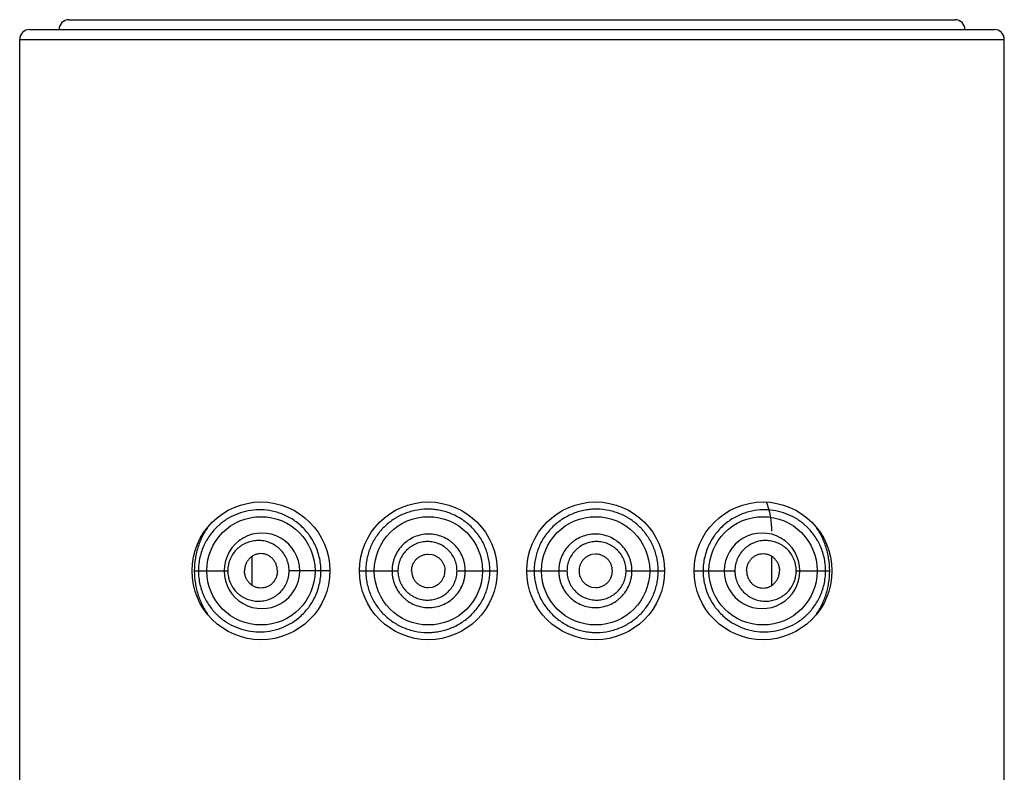
# Model space of a CAD drawing. Units: inches. Extents: x 0 to 11, y 0 to 8.5.
# Drawn here: x 4.8 to 4.9, y 7.1 to 7.2 of the extents above; entities that cross this region are included whole.
import ezdxf

# ---------------------------------------------------------------- set-up
doc = ezdxf.new("R2010")
doc.units = ezdxf.units.IN
doc.header["$LTSCALE"] = 0.605
doc.header["$MEASUREMENT"] = 0
doc.layers.get('0').update_dxf_attribs({"linetype": 'CONTINUOUS'})

msp = doc.modelspace()

# ---------------------------------------------------------------- linework, layer by layer
at = {"color": 7, "linetype": 'CONTINUOUS'}
for p, q in [((4.7791401217, 7.2364830276), (4.9195401217, 7.2364830276)), ((4.7729001217, 7.2349230276), (4.9257801217, 7.2349230276)), ((4.7713401217, 5.9104830276), (4.7713401217, 7.2333630276)), ((4.7713401217, 7.2333630276), (4.9273401217, 7.2333630276)), ((4.9273401217, 5.9104830276), (4.9273401217, 7.2333630276)), ((4.8081720885, 7.1468157981), (4.8081720885, 7.1514302571)), ((4.8360765993, 7.1517747856), (4.8366872979, 7.1517009408)), ((4.8626038307, 7.1517747857), (4.8619930541, 7.1517009671)), ((4.890508155, 7.1468157981), (4.890508155, 7.1514302571)), ((4.7990075352, 7.1491230276), (4.8043021756, 7.1491230276)), ((4.8204801217, 7.149122953), (4.814021919, 7.1491230276)), ((4.8251601217, 7.1491230277), (4.8312653978, 7.1491230276)), ((4.8406270339, 7.1491230276), (4.8470001217, 7.1491230276)), ((4.8516801217, 7.1491230407), (4.8580532096, 7.1491230276)), ((4.8674148457, 7.1491230276), (4.8735201217, 7.1491230271)), ((4.8782001217, 7.1491230679), (4.8846583245, 7.1491230276)), ((4.8943780679, 7.1491230276), (4.8996727083, 7.1491230276)), ((4.8360764128, 7.1464712696), (4.8366871894, 7.1465450882)), ((4.8619929456, 7.1465451145), (4.8626036442, 7.1464712696))]:
    msp.add_line(p, q, dxfattribs=at)
for centre, radius in [((4.8095601217, 7.1491230276), 0.01092), ((4.8360801217, 7.1491230276), 0.01092), ((4.8626001217, 7.1491230276), 0.01092), ((4.8891201217, 7.1491230276), 0.01092), ((4.8095601099, 7.1491230089), 0.0085799632), ((4.8360957106, 7.1491235778), 0.0085801331), ((4.8625845328, 7.1491235779), 0.0085801331), ((4.8891201335, 7.1491230089), 0.0085799632)]:
    msp.add_circle(centre, radius, dxfattribs=at)
for centre, radius, start, end in [((4.7791401217, 7.2349230276), 0.00156, 90, 180), ((4.9195401217, 7.2349230276), 0.00156, 0, 90), ((4.7729001217, 7.2333630276), 0.00156, 89.9999999999, 180), ((4.9257801217, 7.2333630276), 0.00156, 0, 90.0000000001), ((4.8097206186, 7.1491310653), 0.005980642, 359.9230062005, 180.0769788246), ((4.8889596254, 7.1491310689), 0.0059806414, 359.922987339, 180.0770276304), ((4.8097206845, 7.1491150933), 0.0059807458, 179.924011427, 0.0760050302), ((4.8889595597, 7.149115096), 0.005980748, 179.9240206146, 0.0759629532)]:
    msp.add_arc(centre, radius, start, end, dxfattribs=at)
for points, knots in [([(4.8458359406, 7.1491230276), (4.8458359373, 7.1494488039), (4.8458044162, 7.1501009134), (4.845655497, 7.1510684754), (4.8454109443, 7.1520163834), (4.8449624044, 7.153240705), (4.8441718444, 7.1546756421), (4.8429037442, 7.1561729273), (4.8413668787, 7.1573851865), (4.8399169253, 7.1581256553), (4.8386934715, 7.158536209), (4.8377545345, 7.1587527143), (4.8368031009, 7.1588770806), (4.8355337917, 7.1589184055), (4.833957911, 7.1587399068), (4.8321498468, 7.1581792652), (4.8307623955, 7.1574341255), (4.8297545687, 7.1566893696), (4.8290528372, 7.1560586267), (4.8284123365, 7.155361017), (4.8278401306, 7.1546005559), (4.8273420391, 7.1537834364), (4.8269234898, 7.1529165118), (4.8265923523, 7.1520068624), (4.8263500317, 7.1510648729), (4.8262019669, 7.1500999631), (4.8261706392, 7.1494487044), (4.8261706385, 7.1491230276)], [0, 0, 0, 0, 0.0317676475, 0.063534568, 0.0953017202, 0.1270668434, 0.1905047707, 0.2538933226, 0.3171545241, 0.3801575739, 0.4115520008, 0.4428268971, 0.4739685787, 0.5049677346, 0.5665021286, 0.6276029915, 0.6885135061, 0.719041288, 0.749650546, 0.7803742973, 0.8112494156, 0.8423046902, 0.8735452049, 0.9049679872, 0.9365477962, 0.9682420583, 1, 1, 1, 1]), ([(4.8725096049, 7.1491230276), (4.872509605, 7.1494487051), (4.8724783429, 7.1500999625), (4.8723301683, 7.1510648562), (4.8720879055, 7.1520068566), (4.8717567568, 7.1529165111), (4.8713382009, 7.1537834329), (4.8708401155, 7.154600556), (4.8702679071, 7.1553610167), (4.8696274039, 7.1560586245), (4.8689256775, 7.1566893735), (4.8679178399, 7.157434123), (4.8665304022, 7.1581792846), (4.8647223222, 7.158739884), (4.8631464507, 7.158918418), (4.8618771366, 7.1588770691), (4.8609257008, 7.158752716), (4.8599867586, 7.1585362228), (4.8587633172, 7.1581256385), (4.8573133591, 7.1573851925), (4.855776506, 7.1561729202), (4.8545083856, 7.1546756516), (4.8537178659, 7.1532406935), (4.8532692883, 7.1520163902), (4.8530247227, 7.1510684809), (4.8528758896, 7.1501009109), (4.8528442796, 7.1494488038), (4.8528443029, 7.1491230276)], [0, 0, 0, 0, 0.0317580111, 0.06345154, 0.0950319725, 0.1264548341, 0.1576952179, 0.1887506874, 0.219625725, 0.2503494544, 0.2809588848, 0.3114865048, 0.3723975495, 0.4334977211, 0.4950326303, 0.5260314919, 0.5571734585, 0.5884485184, 0.6198426084, 0.6828456605, 0.746106723, 0.8094952751, 0.8729331655, 0.9046983363, 0.9364653134, 0.9682323623, 1, 1, 1, 1]), ([(4.890508155, 7.1554247532), (4.890505257, 7.1558287846), (4.8904699155, 7.1566324229), (4.8903129832, 7.157817248), (4.8900464677, 7.1589546975), (4.8897950099, 7.159681235), (4.8896510572, 7.1600296952)], [0, 0, 0, 0, 0.257279282, 0.5115853951, 0.7599248665, 1, 1, 1, 1]), ([(4.8190643727, 7.1491230276), (4.8190643519, 7.1494905573), (4.8190222318, 7.1502249568), (4.8188343182, 7.1513082493), (4.8185268047, 7.1523558061), (4.8179735806, 7.1536720262), (4.8170382029, 7.155153625), (4.8158334734, 7.1563784596), (4.8147703185, 7.1571677591), (4.8139460249, 7.1576607821), (4.8130974862, 7.1580618522), (4.8119592176, 7.1584727748), (4.8105145114, 7.1587782676), (4.8087863163, 7.158827853), (4.8071146351, 7.158583382), (4.8055250447, 7.1580617645), (4.8040381689, 7.1572719342), (4.8026771579, 7.1562102502), (4.8014754136, 7.1548621199), (4.8004905048, 7.1532089846), (4.7998185243, 7.1512636662), (4.7996581682, 7.1498486181), (4.7996581626, 7.1491230276)], [0, 0, 0, 0, 0.036275488, 0.0724168177, 0.1082965618, 0.1437909306, 0.21309193, 0.2797706626, 0.312057242, 0.3435982311, 0.3744129112, 0.4045451599, 0.4628978223, 0.5192787643, 0.5743316925, 0.6288222398, 0.6836038731, 0.7396933462, 0.7983131026, 0.8608565459, 0.928383602, 1, 1, 1, 1]), ([(4.8990220808, 7.1491230276), (4.8990220692, 7.1498486175), (4.8988617246, 7.151263664), (4.8981897404, 7.1532089788), (4.8972048305, 7.1548621139), (4.896003091, 7.1562102503), (4.8946420751, 7.1572719322), (4.8931551997, 7.1580617639), (4.8915656117, 7.158583386), (4.8898939343, 7.1588278517), (4.8881657504, 7.1587782621), (4.8867210544, 7.1584727897), (4.8855827961, 7.1580618416), (4.8847342484, 7.1576608001), (4.8839099547, 7.1571677687), (4.8828468066, 7.1563784692), (4.8816420637, 7.1551536402), (4.8807066685, 7.1536720375), (4.8801534346, 7.1523558134), (4.8798459298, 7.1513082519), (4.8796580251, 7.1502249598), (4.8796158758, 7.1494905584), (4.8796158708, 7.1491230276)], [0, 0, 0, 0, 0.0716163558, 0.1391433068, 0.2016865858, 0.2603068031, 0.3163961113, 0.371177722, 0.4256685842, 0.4807211546, 0.5371016531, 0.5954542698, 0.6255854238, 0.656401245, 0.6879418455, 0.7202280332, 0.7869071041, 0.8562088036, 0.8917033729, 0.9275829644, 0.9637243915, 1, 1, 1, 1]), ([(4.8012973658, 7.156262591), (4.8009477681, 7.1557770824), (4.8003069656, 7.1547296832), (4.7995796287, 7.1529970007), (4.7991143301, 7.1511062209), (4.7990075404, 7.1497886664), (4.7990075352, 7.1491230276)], [0, 0, 0, 0, 0.2357642164, 0.4817734496, 0.7376910764, 1, 1, 1, 1]), ([(4.8996727083, 7.1491230276), (4.8996726903, 7.149788678), (4.899565875, 7.1511062534), (4.8991005957, 7.1529970711), (4.8983732473, 7.1547297931), (4.8977323588, 7.1557771549), (4.8973827871, 7.1562626915)], [0, 0, 0, 0, 0.2623090423, 0.5182274118, 0.7642368387, 1, 1, 1, 1]), ([(4.8419340376, 7.1491230276), (4.8419340375, 7.1493139288), (4.8419159074, 7.1496960293), (4.8418311309, 7.150263289), (4.8416918227, 7.1508196484), (4.8414350154, 7.1515389611), (4.8409833179, 7.1523850601), (4.8403754794, 7.1531265962), (4.839809563, 7.1536377625), (4.8391974484, 7.1540908006), (4.8383547835, 7.1545421779), (4.8372586712, 7.1548725799), (4.8361205307, 7.1549827387), (4.834984533, 7.1548659735), (4.8338923928, 7.1545341573), (4.8328864782, 7.1539935494), (4.8320036203, 7.1532670958), (4.8312794537, 7.1523801652), (4.8308278002, 7.1515369678), (4.8305714005, 7.1508189202), (4.8304321633, 7.1502630128), (4.8303473365, 7.149695963), (4.8303291837, 7.1493139219), (4.8303291838, 7.1491230276)], [0, 0, 0, 0, 0.0314043851, 0.062807481, 0.0942070397, 0.1255998621, 0.1882845522, 0.250916448, 0.2822452078, 0.3135538104, 0.3760283163, 0.4384046561, 0.5006887456, 0.5629006034, 0.6250787001, 0.6872757167, 0.7495511087, 0.811945962, 0.8744754604, 0.9058259054, 0.9372023791, 0.9685967529, 1, 1, 1, 1]), ([(4.8683510596, 7.1491230276), (4.8683510587, 7.1493139218), (4.8683329066, 7.1496959627), (4.8682480782, 7.150263012), (4.8681088447, 7.1508189199), (4.8678524448, 7.1515369672), (4.8674007874, 7.1523801614), (4.8666766319, 7.153267102), (4.8657937541, 7.1539935332), (4.8647878581, 7.1545341732), (4.8636957097, 7.1548659804), (4.8625597131, 7.154982684), (4.8614215631, 7.1548726234), (4.8603254668, 7.1545421464), (4.8594827847, 7.1540908144), (4.8588706821, 7.1536377583), (4.8583047635, 7.1531265971), (4.8576969248, 7.1523850597), (4.8572452282, 7.1515389601), (4.8569884209, 7.1508196476), (4.856849113, 7.1502632884), (4.8567643361, 7.1496960291), (4.8567462066, 7.1493139287), (4.8567462059, 7.1491230276)], [0, 0, 0, 0, 0.0314032382, 0.062797602, 0.0941740691, 0.1255244936, 0.188053958, 0.2504489343, 0.3127240834, 0.3749216129, 0.4370996647, 0.4993107341, 0.5615957782, 0.6239716275, 0.6864463669, 0.7177547453, 0.7490834927, 0.8117154879, 0.874400161, 0.9057930007, 0.9371925281, 0.9685956224, 1, 1, 1, 1]), ([(4.814021919, 7.1491230276), (4.8140219059, 7.1494589582), (4.8139681713, 7.149964305), (4.8137927821, 7.1506113646), (4.8135536328, 7.1512294979), (4.8131419096, 7.1519413417), (4.8124962744, 7.1526667332), (4.811736198, 7.1532388882), (4.8108976424, 7.1536470826), (4.8100123623, 7.1538873953), (4.8091085566, 7.1539600304), (4.8082113052, 7.1538674359), (4.8073441933, 7.1536127606), (4.8066683115, 7.1532693854), (4.8061684332, 7.1529200962), (4.8056942785, 7.1525168592), (4.805168467, 7.1519180943), (4.8047662206, 7.1512178384), (4.8045303873, 7.1506068501), (4.8043558225, 7.1499625977), (4.8043021901, 7.1494585557), (4.8043021756, 7.1491230276)], [0, 0, 0, 0, 0.0664406666, 0.0995308928, 0.1324192221, 0.1973109319, 0.2609395283, 0.323227641, 0.3842725819, 0.4442949965, 0.5036101415, 0.5626019254, 0.6217034471, 0.6813783216, 0.7116106361, 0.7421597825, 0.8043198852, 0.8681557453, 0.9007270728, 0.9336389521, 1, 1, 1, 1]), ([(4.8406270339, 7.1491230276), (4.8406270354, 7.1492763693), (4.8406122852, 7.1495833046), (4.8405425903, 7.15003873), (4.8404284149, 7.1504850099), (4.8402183102, 7.1510612251), (4.8398494926, 7.151737194), (4.8393552645, 7.1523270249), (4.8388967634, 7.1527319908), (4.8384022498, 7.1530899477), (4.8377239609, 7.1534454787), (4.8368446214, 7.1537041581), (4.8359337231, 7.1537897958), (4.8350250682, 7.1536973125), (4.8341501459, 7.1534368626), (4.8333419014, 7.1530109742), (4.8326292204, 7.1524366979), (4.8320419054, 7.1517318501), (4.8316735236, 7.1510590056), (4.8314639345, 7.1504841948), (4.8313498805, 7.1500384187), (4.8312801601, 7.1495832281), (4.8312653966, 7.1492763613), (4.8312653978, 7.1491230276)], [0, 0, 0, 0, 0.0314692212, 0.0629357739, 0.0943971133, 0.125846728, 0.1886278828, 0.2513246247, 0.2826719405, 0.3139886934, 0.3764462785, 0.4387596869, 0.5009397695, 0.5630236956, 0.6250662223, 0.6871419558, 0.7493311971, 0.8116964767, 0.8742600773, 0.9056497285, 0.9370783947, 0.9685324121, 1, 1, 1, 1]), ([(4.8674148457, 7.1491230276), (4.8674148468, 7.1492763613), (4.8674000839, 7.1495832281), (4.8673303583, 7.1500384176), (4.8672163115, 7.1504841951), (4.8670067202, 7.1510590057), (4.8666383374, 7.1517318468), (4.8660510326, 7.1524367083), (4.865338318, 7.1530109333), (4.8645301359, 7.1534369302), (4.8636551865, 7.1536973672), (4.8627465288, 7.1537896397), (4.8618356033, 7.1537042781), (4.8609563152, 7.1534453861), (4.8602779836, 7.1530899655), (4.8597834776, 7.15273199), (4.8593249866, 7.1523270159), (4.8588307464, 7.151737196), (4.8584619325, 7.1510612245), (4.8582518289, 7.1504850092), (4.8581376549, 7.1500387291), (4.8580679581, 7.1495833043), (4.8580532082, 7.1492763692), (4.8580532096, 7.1491230276)], [0, 0, 0, 0, 0.0314675871, 0.062921579, 0.0943502644, 0.1257398839, 0.188303508, 0.2506687774, 0.3128578618, 0.3749335682, 0.4369766402, 0.4990600202, 0.5612406029, 0.6235537256, 0.6860114126, 0.7173281875, 0.7486754923, 0.8113721608, 0.8741533104, 0.9056029246, 0.9370642647, 0.968530797, 1, 1, 1, 1]), ([(4.8943780679, 7.1491230276), (4.8943780503, 7.1494585562), (4.8943244037, 7.1499625947), (4.8941498595, 7.1506068567), (4.8939140291, 7.1512178334), (4.893511667, 7.1519181469), (4.8928849898, 7.1526320467), (4.892149865, 7.1531993591), (4.8913361255, 7.1536126942), (4.8904689127, 7.1538675062), (4.8895716896, 7.1539599082), (4.8886678377, 7.1538876745), (4.8877826139, 7.1536470403), (4.8869441017, 7.1532388216), (4.8861839236, 7.1526667764), (4.8855383632, 7.1519413182), (4.8851265874, 7.1512295102), (4.8848874692, 7.1506113666), (4.8847120623, 7.1499643107), (4.8846583402, 7.1494589597), (4.8846583245, 7.1491230276)], [0, 0, 0, 0, 0.0663656136, 0.0992797764, 0.1318532999, 0.1956934468, 0.2578580065, 0.3185746188, 0.3782537319, 0.437359163, 0.4963550759, 0.5556744043, 0.6157008631, 0.6767506474, 0.739042754, 0.802676105, 0.8675714686, 0.9004620572, 0.9335545741, 1, 1, 1, 1]), ([(4.8121705445, 7.1491230276), (4.8121705445, 7.1494890015), (4.8120619819, 7.1500431714), (4.8117213189, 7.150684756), (4.8113846976, 7.1510993128), (4.8109805663, 7.1514311106), (4.8105284155, 7.1516726451), (4.8100459874, 7.1518202106), (4.8095487599, 7.1518700127), (4.8090532235, 7.1518171231), (4.8085757274, 7.151666659), (4.8081308484, 7.151423476), (4.8077344299, 7.151092086), (4.8074036429, 7.1506803437), (4.8071527321, 7.1502022023), (4.8069971999, 7.1496754017), (4.8069606833, 7.1493075219), (4.8069606833, 7.1491230276)], [0, 0, 0, 0, 0.1313180964, 0.1960405915, 0.259501799, 0.3215937041, 0.3824332318, 0.4422799914, 0.5014885059, 0.5605163292, 0.6198626237, 0.6799872192, 0.7412932861, 0.8040557789, 0.8683049712, 0.9338000978, 1, 1, 1, 1]), ([(4.8334420994, 7.1491230276), (4.8334420994, 7.1492967845), (4.833478144, 7.1496449892), (4.8336316302, 7.1501454427), (4.8338759214, 7.1506074117), (4.8342039978, 7.1510129929), (4.8346070465, 7.1513422198), (4.8350651179, 7.1515864174), (4.8355604947, 7.1517391894), (4.8359048784, 7.1517747985), (4.8360765993, 7.1517747856)], [0, 0, 0, 0, 0.1258345188, 0.2515161321, 0.3769342527, 0.5020121989, 0.6267558806, 0.7512622422, 0.8756399453, 1, 1, 1, 1]), ([(4.8366872979, 7.1517009408), (4.8369715094, 7.1516320408), (4.8373856678, 7.1514568293), (4.8378560785, 7.1511025736), (4.8381591972, 7.1507775386), (4.8384026572, 7.1504054497), (4.8385827971, 7.1499983787), (4.838694941, 7.1495673156), (4.8387210133, 7.1492709554), (4.8387210133, 7.1491230276)], [0, 0, 0, 0, 0.2482568488, 0.373122158, 0.4982014527, 0.6234781215, 0.7489033115, 0.8744234439, 1, 1, 1, 1]), ([(4.8619930541, 7.1517009671), (4.8617088309, 7.1516320767), (4.8612946529, 7.1514568742), (4.8608242169, 7.1511026213), (4.8605210804, 7.1507775836), (4.8602776059, 7.1504054873), (4.860097455, 7.1499984057), (4.8599853042, 7.1495673297), (4.8599592302, 7.1492709601), (4.8599592302, 7.1491230276)], [0, 0, 0, 0, 0.2482567678, 0.3731220706, 0.4982013629, 0.623478043, 0.7489032542, 0.8744234139, 1, 1, 1, 1]), ([(4.865238144, 7.1491230276), (4.865238144, 7.1492967767), (4.8652021027, 7.1496449657), (4.86504863, 7.1501453985), (4.8648043596, 7.1506073517), (4.864476311, 7.151012925), (4.864073294, 7.1513421536), (4.8636152549, 7.151586362), (4.8631199093, 7.1517391547), (4.8627755438, 7.1517747859), (4.8626038307, 7.1517747857)], [0, 0, 0, 0, 0.1258344947, 0.2515160943, 0.3769342221, 0.5020121991, 0.6267559108, 0.7512622908, 0.8756399851, 1, 1, 1, 1]), ([(4.8865096989, 7.1491230276), (4.8865096989, 7.1494890015), (4.8866182616, 7.1500431714), (4.8869589245, 7.150684756), (4.8872955459, 7.1510993128), (4.8876996771, 7.1514311106), (4.888151828, 7.1516726451), (4.8886342561, 7.1518202106), (4.8891314835, 7.1518700127), (4.88962702, 7.1518171231), (4.8901045161, 7.151666659), (4.8905493951, 7.151423476), (4.8909458136, 7.151092086), (4.8912766005, 7.1506803437), (4.8915275114, 7.1502022023), (4.8916830436, 7.1496754017), (4.8917195602, 7.1493075219), (4.8917195602, 7.1491230276)], [0, 0, 0, 0, 0.1313180964, 0.1960405915, 0.259501799, 0.3215937041, 0.3824332318, 0.4422799914, 0.5014885059, 0.5605163292, 0.6198626237, 0.6799872192, 0.7412932861, 0.8040557789, 0.8683049712, 0.9338000978, 1, 1, 1, 1]), ([(4.7990075352, 7.1491230276), (4.7990075547, 7.1484572964), (4.7991144805, 7.1471395582), (4.7995797612, 7.1452485055), (4.8003071986, 7.1435155504), (4.8009484782, 7.142468291), (4.8012980446, 7.1419826838)], [0, 0, 0, 0, 0.2623102695, 0.5182334751, 0.7642429972, 1, 1, 1, 1]), ([(4.7996581626, 7.1491230276), (4.7996581784, 7.1483974405), (4.7998185572, 7.1469824146), (4.8004904442, 7.1450370247), (4.8014756205, 7.1433840937), (4.8026769184, 7.1420355292), (4.8040382714, 7.1409741998), (4.8055250544, 7.140184269), (4.8071146477, 7.139662595), (4.8087862969, 7.1394182274), (4.8105144877, 7.1394678176), (4.8119591719, 7.1397732702), (4.8130974345, 7.140184247), (4.8139459877, 7.140585263), (4.814770275, 7.1410783104), (4.8158334302, 7.1418675928), (4.8170381738, 7.143092424), (4.8179735696, 7.1445740224), (4.818526806, 7.1458902431), (4.8188343118, 7.1469378039), (4.8190222193, 7.1480210956), (4.8190643665, 7.148755497), (4.8190643727, 7.1491230276)], [0, 0, 0, 0, 0.0716161001, 0.1391430515, 0.2016874869, 0.2603062383, 0.3163974823, 0.3711809026, 0.4256677637, 0.4807230102, 0.5371007052, 0.5954548178, 0.6255853792, 0.6564017785, 0.6879418165, 0.7202282318, 0.7869072939, 0.8562088302, 0.891703365, 0.9275829592, 0.9637243957, 1, 1, 1, 1]), ([(4.8043021756, 7.1491230276), (4.8043021945, 7.1487875004), (4.8043558509, 7.1482834645), (4.8045303863, 7.1476392048), (4.8047662624, 7.1470282354), (4.805168455, 7.1463279527), (4.8056943104, 7.1457292241), (4.8061684353, 7.1453259549), (4.8066682316, 7.1449765437), (4.8073441379, 7.1446331789), (4.8082113156, 7.1443787515), (4.8091085355, 7.1442861435), (4.8100123846, 7.1443586198), (4.8108975725, 7.1445987504), (4.811593542, 7.1449374463), (4.8121102838, 7.1452887256), (4.8126003483, 7.1456971109), (4.8131420407, 7.1463047299), (4.8135536522, 7.1470165437), (4.8137927557, 7.1476346932), (4.8139681964, 7.1482817387), (4.814021909, 7.1487870948), (4.814021919, 7.1491230276)], [0, 0, 0, 0, 0.0663559804, 0.0992653928, 0.1318341662, 0.1956651659, 0.2578202777, 0.2883675643, 0.3185981538, 0.3782682376, 0.4373645951, 0.4963520868, 0.5556628619, 0.6156803631, 0.6767203989, 0.7077350902, 0.7390816362, 0.8027048217, 0.8675900365, 0.9004760381, 0.9335638101, 1, 1, 1, 1]), ([(4.8121705445, 7.1491230276), (4.8121705445, 7.1487570538), (4.8120619819, 7.1482028839), (4.8117213189, 7.1475612993), (4.8113846976, 7.1471467425), (4.8109805663, 7.1468149446), (4.8105284155, 7.1465734102), (4.8100459874, 7.1464258447), (4.8095487599, 7.1463760426), (4.8090532235, 7.1464289322), (4.8085757274, 7.1465793962), (4.8081308484, 7.1468225793), (4.8077344299, 7.1471539693), (4.8074036429, 7.1475657116), (4.8071527321, 7.1480438529), (4.8069971999, 7.1485706536), (4.8069606833, 7.1489385334), (4.8069606833, 7.1491230276)], [0, 0, 0, 0, 0.1313180964, 0.1960405915, 0.259501799, 0.3215937041, 0.3824332318, 0.4422799914, 0.5014885059, 0.5605163292, 0.6198626237, 0.6799872192, 0.7412932861, 0.8040557789, 0.8683049712, 0.9338000978, 1, 1, 1, 1]), ([(4.8261706386, 7.1491230276), (4.8261706475, 7.1487973557), (4.8262019735, 7.1481460956), (4.8263502383, 7.1471812656), (4.8265922107, 7.1462390913), (4.8270322373, 7.1450309577), (4.8276482302, 7.1439011077), (4.8284124061, 7.142885235), (4.8290528873, 7.1421875337), (4.8297553107, 7.1415578252), (4.8305123944, 7.1409989253), (4.8313177823, 7.1405142051), (4.8324487113, 7.1399731617), (4.8339581523, 7.1395049626), (4.8355337721, 7.1393274781), (4.836803028, 7.1393693954), (4.8377544322, 7.1394937872), (4.8386933904, 7.1397101675), (4.8399168726, 7.1401206843), (4.841366742, 7.1408607448), (4.8426476343, 7.1418711583), (4.8435371744, 7.1428211385), (4.8441312613, 7.1435982456), (4.8446455202, 7.1444307022), (4.8450741521, 7.1453106538), (4.8454112521, 7.1462296561), (4.8456555792, 7.1471775639), (4.8458039921, 7.1481451826), (4.8458359595, 7.1487972553), (4.8458359406, 7.1491230276)], [0, 0, 0, 0, 0.0317529977, 0.0634421026, 0.0950177054, 0.1264356867, 0.1886468396, 0.2195200991, 0.2502346348, 0.2808318116, 0.3113586024, 0.3418507184, 0.3723402568, 0.4334295304, 0.4949504253, 0.5259442294, 0.557081723, 0.58835219, 0.6197414738, 0.6827351994, 0.7459861754, 0.7777048738, 0.8094441941, 0.8411951614, 0.8729525819, 0.904712925, 0.9364750171, 0.9682372204, 1, 1, 1, 1]), ([(4.8303291838, 7.1491230276), (4.8303291849, 7.1489321332), (4.8303473377, 7.1485500918), (4.8304321611, 7.1479830414), (4.830571423, 7.1474271356), (4.8308279051, 7.1467091224), (4.8312781859, 7.1458653292), (4.8318833234, 7.1451258753), (4.8324461797, 7.1446161565), (4.8330545617, 7.1441638988), (4.8338924802, 7.1437118053), (4.8349841991, 7.1433786011), (4.8361205425, 7.1432633481), (4.8372583481, 7.1433748596), (4.8383549006, 7.1437039206), (4.8393665624, 7.1442438068), (4.8402545049, 7.1449719452), (4.8409820932, 7.1458615162), (4.8414351276, 7.1467070457), (4.841691848, 7.1474264023), (4.8418311268, 7.1479827654), (4.8419158844, 7.1485500273), (4.8419340347, 7.1489321264), (4.8419340376, 7.1491230276)], [0, 0, 0, 0, 0.0314033021, 0.0627977062, 0.0941742487, 0.1255246277, 0.1880558882, 0.2504483218, 0.2816344238, 0.3127949642, 0.3749947609, 0.437174444, 0.4993850879, 0.5616691139, 0.6240460587, 0.686520871, 0.7490820744, 0.8117156177, 0.8743999963, 0.9057929472, 0.9371924726, 0.9685955756, 1, 1, 1, 1]), ([(4.8312653978, 7.1491230276), (4.8312653967, 7.1489696938), (4.8312801655, 7.1486628268), (4.8313498794, 7.1482076354), (4.8314639635, 7.1477618612), (4.8316736087, 7.1471870832), (4.8320406869, 7.1465136313), (4.8325317398, 7.1459259985), (4.8329867632, 7.1455225428), (4.8334771473, 7.1451654184), (4.8341501896, 7.1448090327), (4.8350247504, 7.1445473262), (4.835933711, 7.1444563101), (4.8368443294, 7.1445431798), (4.8377240161, 7.1448007119), (4.8385386346, 7.1452256701), (4.8392570113, 7.1458017402), (4.8398482913, 7.1465094167), (4.8402184064, 7.147184787), (4.8404284368, 7.1477610449), (4.840542595, 7.1482073264), (4.8406122518, 7.1486627558), (4.8406270321, 7.1489696873), (4.8406270339, 7.1491230276)], [0, 0, 0, 0, 0.0314676383, 0.0629217446, 0.0943504385, 0.1257401564, 0.1883052484, 0.2506669946, 0.2818163489, 0.3129295453, 0.375008041, 0.437050049, 0.4991320045, 0.561314296, 0.6236287225, 0.6860844175, 0.7486730795, 0.8113728695, 0.87415323, 0.9056031543, 0.9370644443, 0.9685310275, 1, 1, 1, 1]), ([(4.8334420994, 7.1491230276), (4.8334420994, 7.1489492786), (4.8334781408, 7.1486010896), (4.8336316135, 7.1481006568), (4.8338758838, 7.1476387036), (4.8342039324, 7.1472331303), (4.8346069494, 7.1469039017), (4.8350649886, 7.1466596933), (4.8355603342, 7.1465069006), (4.8359046997, 7.1464712694), (4.8360764128, 7.1464712696)], [0, 0, 0, 0, 0.1258344947, 0.2515160943, 0.3769342221, 0.5020121991, 0.6267559108, 0.7512622908, 0.8756399851, 1, 1, 1, 1]), ([(4.8366871894, 7.1465450882), (4.8369714126, 7.1466139785), (4.8373855906, 7.1467891811), (4.8378560266, 7.147143434), (4.8381591631, 7.1474684717), (4.8384026376, 7.1478405679), (4.8385827885, 7.1482476496), (4.8386949393, 7.1486787256), (4.8387210133, 7.1489750952), (4.8387210133, 7.1491230276)], [0, 0, 0, 0, 0.2482567678, 0.3731220706, 0.4982013629, 0.623478043, 0.7489032542, 0.8744234139, 1, 1, 1, 1]), ([(4.8528443029, 7.1491230276), (4.8528443033, 7.1487972555), (4.8528762, 7.148145181), (4.8530246825, 7.1471775687), (4.8532690026, 7.146229663), (4.8536060721, 7.1453106472), (4.8540347254, 7.1444307056), (4.8545489871, 7.1435982521), (4.8551430617, 7.1428211349), (4.856032604, 7.1418711526), (4.8573135067, 7.1408607513), (4.8587633725, 7.1401206779), (4.8599868594, 7.1397101722), (4.860925817, 7.1394937926), (4.8618772194, 7.1393693918), (4.8631464746, 7.1393274799), (4.8647221038, 7.1395049539), (4.8662315357, 7.1399731848), (4.8673624646, 7.1405142087), (4.8681678599, 7.1409989039), (4.8689249386, 7.141557825), (4.8696273434, 7.1421875607), (4.8702678515, 7.1428852358), (4.8710320076, 7.143901109), (4.8716480373, 7.1450309436), (4.8720880015, 7.1462390927), (4.8723300517, 7.1471812506), (4.8724782149, 7.1481460952), (4.872509605, 7.148797355), (4.8725096049, 7.1491230276)], [0, 0, 0, 0, 0.0317627576, 0.0635248642, 0.0952871245, 0.1270473997, 0.1588047758, 0.1905557997, 0.2222951161, 0.2540138032, 0.3172650035, 0.3802586633, 0.4116480448, 0.4429185215, 0.4740558852, 0.5050497182, 0.5665706386, 0.6276605033, 0.6581495058, 0.6886408758, 0.7191682543, 0.749766253, 0.7804799673, 0.8113531213, 0.8735641043, 0.9049823658, 0.9365574469, 0.9682469405, 1, 1, 1, 1]), ([(4.8567462059, 7.1491230276), (4.8567462055, 7.1489321263), (4.8567643563, 7.1485500266), (4.8568491164, 7.1479827646), (4.8569883932, 7.1474264006), (4.8572451158, 7.1467070443), (4.8576981543, 7.145861518), (4.8584257322, 7.1449719389), (4.8593136811, 7.1442438035), (4.8603253483, 7.143703938), (4.8614218922, 7.1433748333), (4.8625597018, 7.1432633776), (4.863696049, 7.1433785826), (4.8647877645, 7.1437118089), (4.8656256765, 7.1441639075), (4.8662340692, 7.1446161507), (4.8667969142, 7.1451258815), (4.8674020588, 7.145865329), (4.8678523367, 7.146709124), (4.8681088233, 7.1474271355), (4.8682480798, 7.1479830424), (4.8683329049, 7.1485500921), (4.8683510581, 7.1489321332), (4.8683510596, 7.1491230276)], [0, 0, 0, 0, 0.0314044301, 0.0628075926, 0.0942071479, 0.1256000833, 0.1882844813, 0.2509179961, 0.3134792311, 0.3759540799, 0.4383307795, 0.5006152825, 0.5628254797, 0.6250054378, 0.6872051816, 0.7183655158, 0.7495517799, 0.8119441539, 0.8744754437, 0.9058257978, 0.9372023321, 0.9685967022, 1, 1, 1, 1]), ([(4.8580532096, 7.1491230276), (4.8580532082, 7.1489696857), (4.8580679848, 7.1486627516), (4.8581376468, 7.1482073206), (4.8582518064, 7.1477610395), (4.8584618363, 7.1471847813), (4.8588319596, 7.1465094162), (4.8594232156, 7.1458017196), (4.8601416072, 7.1452256557), (4.8609562492, 7.1448007628), (4.8618359083, 7.1445431266), (4.8627465379, 7.1444563667), (4.8636555023, 7.1445472979), (4.8645300562, 7.1448090422), (4.8652031068, 7.1451654085), (4.8656934775, 7.1455225517), (4.8661484974, 7.1459260088), (4.8666395535, 7.146513638), (4.8670066385, 7.1471870848), (4.8672162889, 7.1477618616), (4.8673303559, 7.1482076396), (4.8674000792, 7.1486628281), (4.8674148459, 7.1489696945), (4.8674148457, 7.1491230276)], [0, 0, 0, 0, 0.0314692943, 0.0629359894, 0.0943973131, 0.1258471248, 0.188627509, 0.2513275105, 0.3139162151, 0.3763717333, 0.4386861559, 0.5008684496, 0.5629502971, 0.6249924654, 0.6870708565, 0.7181839751, 0.7493333818, 0.8116949739, 0.8742600619, 0.9056497694, 0.9370784641, 0.9685324939, 1, 1, 1, 1]), ([(4.8599592302, 7.1491230276), (4.8599592302, 7.1489750998), (4.8599853025, 7.1486787397), (4.8600974464, 7.1482476766), (4.8602775863, 7.1478406056), (4.8605210463, 7.1474685167), (4.8608241649, 7.1471434817), (4.8612945757, 7.146789226), (4.861708734, 7.1466140145), (4.8619929456, 7.1465451145)], [0, 0, 0, 0, 0.1255765561, 0.2510966885, 0.3765218785, 0.5017985473, 0.626877842, 0.7517431512, 1, 1, 1, 1]), ([(4.8626036442, 7.1464712696), (4.8627753651, 7.1464712568), (4.8631197488, 7.1465068659), (4.8636151255, 7.1466596379), (4.8640731969, 7.1469038355), (4.8644762457, 7.1472330623), (4.8648043221, 7.1476386435), (4.8650486133, 7.1481006125), (4.8652020994, 7.1486010661), (4.865238144, 7.1489492708), (4.865238144, 7.1491230276)], [0, 0, 0, 0, 0.1243600547, 0.2487377578, 0.3732441194, 0.4979878011, 0.6230657473, 0.7484838679, 0.8741654812, 1, 1, 1, 1]), ([(4.8796158708, 7.1491230276), (4.8796158893, 7.1487554979), (4.8796580135, 7.1480210982), (4.8798459273, 7.146937806), (4.880153442, 7.1458902495), (4.8807066706, 7.144574032), (4.8816420514, 7.1430924404), (4.8828467784, 7.1418675999), (4.88390994, 7.1410783204), (4.8847342253, 7.1405852835), (4.8855827678, 7.1401842301), (4.8867210432, 7.1397732977), (4.8881657273, 7.1394678114), (4.889893934, 7.1394182146), (4.8915656014, 7.1396626014), (4.8931552093, 7.1401842861), (4.894641985, 7.1409742214), (4.8960033292, 7.1420355396), (4.8972046301, 7.143384092), (4.8981897963, 7.14503702), (4.8988616929, 7.1469824088), (4.8990220754, 7.1483974365), (4.8990220809, 7.1491230276)], [0, 0, 0, 0, 0.0362755025, 0.0724168463, 0.1082965844, 0.1437909586, 0.2130919044, 0.2797704105, 0.3120573881, 0.3435976206, 0.3744126868, 0.4045449127, 0.4628982726, 0.5192761447, 0.5743331481, 0.6288200807, 0.6836033672, 0.7396942166, 0.7983121871, 0.8608570084, 0.928383518, 1, 1, 1, 1]), ([(4.8846583245, 7.1491230276), (4.884658346, 7.1487870962), (4.8847120742, 7.1482817469), (4.8848874752, 7.1476346912), (4.8851265277, 7.1470165302), (4.8855384312, 7.1463047631), (4.8861842402, 7.145579601), (4.8869438981, 7.1450068674), (4.8877826115, 7.144598894), (4.888667875, 7.1443586043), (4.8895717108, 7.1442861538), (4.8904689027, 7.1443787636), (4.8913361946, 7.1446332237), (4.8921499616, 7.1450465793), (4.8928849385, 7.1456140673), (4.8935116935, 7.1463278922), (4.8939140314, 7.1470282257), (4.8941498603, 7.1476392004), (4.8943243977, 7.1482834634), (4.8943780496, 7.1487874998), (4.8943780679, 7.1491230276)], [0, 0, 0, 0, 0.0664454293, 0.099538015, 0.1324287094, 0.1973229887, 0.2609559346, 0.323250852, 0.3842994347, 0.4443256844, 0.5036447543, 0.562640721, 0.621745493, 0.6814242421, 0.7421421711, 0.8043065027, 0.8681466751, 0.9007202136, 0.9336344038, 1, 1, 1, 1]), ([(4.8865096989, 7.1491230276), (4.8865096989, 7.1487570538), (4.8866182616, 7.1482028839), (4.8869589245, 7.1475612993), (4.8872955459, 7.1471467425), (4.8876996771, 7.1468149446), (4.888151828, 7.1465734102), (4.8886342561, 7.1464258447), (4.8891314835, 7.1463760426), (4.88962702, 7.1464289322), (4.8901045161, 7.1465793962), (4.8905493951, 7.1468225793), (4.8909458136, 7.1471539693), (4.8912766005, 7.1475657116), (4.8915275114, 7.1480438529), (4.8916830436, 7.1485706536), (4.8917195602, 7.1489385334), (4.8917195602, 7.1491230276)], [0, 0, 0, 0, 0.1313180964, 0.1960405915, 0.259501799, 0.3215937041, 0.3824332318, 0.4422799914, 0.5014885059, 0.5605163292, 0.6198626237, 0.6799872192, 0.7412932861, 0.8040557789, 0.8683049712, 0.9338000978, 1, 1, 1, 1]), ([(4.8973826038, 7.1419831343), (4.8977321462, 7.1424687256), (4.8983731109, 7.1435160795), (4.8991005731, 7.145248837), (4.8995658575, 7.1471397236), (4.8996727019, 7.1484573502), (4.8996727083, 7.1491230276)], [0, 0, 0, 0, 0.2357650689, 0.4817714759, 0.737690111, 1, 1, 1, 1])]:
    msp.add_open_spline(points, degree=3, knots=knots, dxfattribs=at)

doc.saveas('drawing.dxf')
